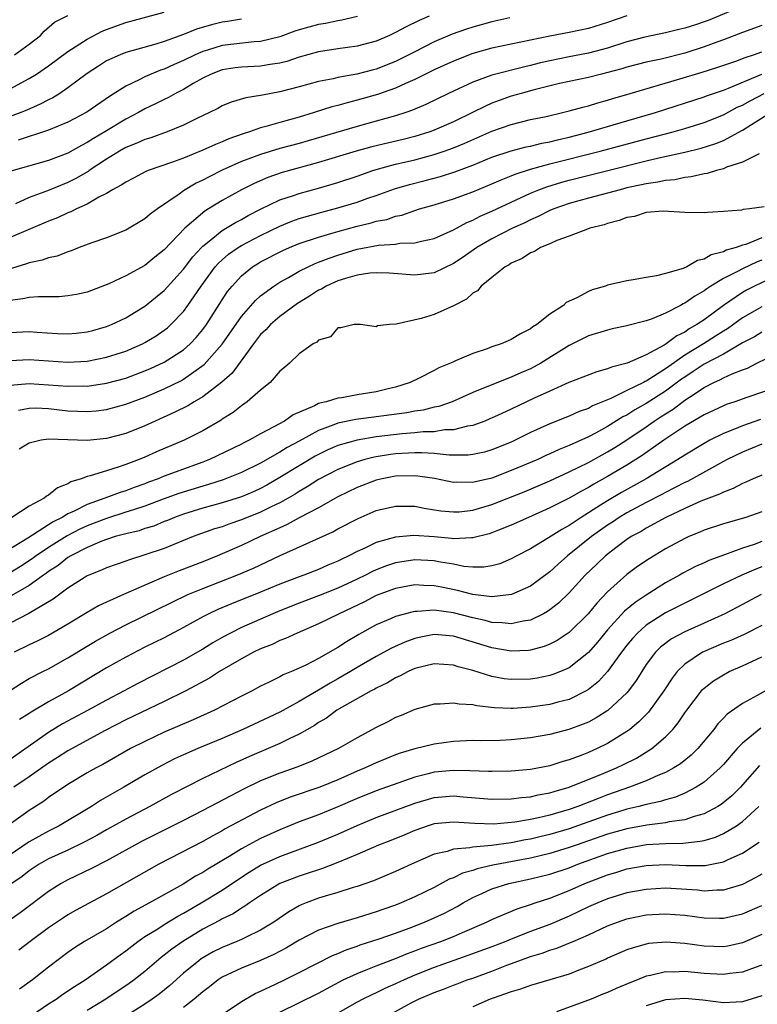
# Model space of a CAD drawing. Units: inches. Extents: x 2556000 to 2559000, y 1557000 to 1560000.
# Drawn here: x 2556700 to 2556777, y 1558028 to 1558131 of the extents above; entities that cross this region are included whole.
import ezdxf

# ---------------------------------------------------------------- set-up
doc = ezdxf.new("R2010")
doc.units = ezdxf.units.IN
doc.header["$MEASUREMENT"] = 0
doc.layers.add('LD25561557_2ft', color=9, linetype='Continuous')

msp = doc.modelspace()

# ---------------------------------------------------------------- linework, layer by layer
at = {"layer": 'LD25561557_2ft'}
for points, elevation in [([(2556775, 1558132.05), (2556771.43, 1558130.57), (2556771, 1558130.41), (2556770.11, 1558130.11), (2556769, 1558129.76), (2556768.37, 1558129.63), (2556767, 1558129.29), (2556764.84, 1558128.84), (2556763, 1558128.34), (2556761, 1558127.7), (2556759, 1558127.17), (2556757, 1558126.8), (2556755, 1558126.39), (2556753.88, 1558126.12), (2556753, 1558125.89), (2556752.27, 1558125.73), (2556749, 1558124.88), (2556747, 1558124.15), (2556744.49, 1558123), (2556742.15, 1558121.85), (2556740.75, 1558121.25), (2556740.05, 1558121), (2556739, 1558120.65), (2556737, 1558120.1), (2556735, 1558119.57), (2556729.93, 1558118.07), (2556729, 1558117.81), (2556727, 1558117.27), (2556725, 1558116.67), (2556723, 1558115.92), (2556721, 1558115.03), (2556719.65, 1558114.35), (2556719, 1558113.99), (2556718.32, 1558113.68), (2556717, 1558112.88), (2556716.55, 1558112.55), (2556714.29, 1558111), (2556713.54, 1558110.46), (2556713, 1558109.98), (2556711, 1558108.8), (2556709, 1558108), (2556707.48, 1558107.48), (2556706.18, 1558107), (2556705.33, 1558106.67), (2556705, 1558106.56), (2556703.88, 1558106.12), (2556703, 1558105.94), (2556702.32, 1558105.68), (2556701, 1558105.41), (2556700.7, 1558105.3), (2556698.7, 1558104.7)], 6772), ([(2556699, 1558123.48), (2556701, 1558124.53), (2556701.75, 1558125), (2556703, 1558125.87), (2556705, 1558127.33), (2556707, 1558128.62), (2556708.55, 1558129.45), (2556709, 1558129.64), (2556711, 1558130.35), (2556715, 1558131.42)], 6760), ([(2556763, 1558131.04), (2556761, 1558130.34), (2556759, 1558129.72), (2556757, 1558129.3), (2556755, 1558128.94), (2556749, 1558127.68), (2556747, 1558127.13), (2556745, 1558126.35), (2556743, 1558125.43), (2556741, 1558124.43), (2556740.02, 1558124.02), (2556739, 1558123.55), (2556737.12, 1558122.88), (2556735, 1558122.28), (2556733.97, 1558122.03), (2556733, 1558121.75), (2556732.4, 1558121.6), (2556730.55, 1558121), (2556729, 1558120.52), (2556727, 1558119.98), (2556725.55, 1558119.55), (2556725, 1558119.41), (2556723.83, 1558119), (2556723.19, 1558118.81), (2556721.71, 1558118.29), (2556721, 1558117.97), (2556720.3, 1558117.7), (2556719, 1558117.09), (2556717, 1558116.28), (2556715.85, 1558115.85), (2556713.34, 1558115), (2556713.1, 1558114.9), (2556711.8, 1558114.2), (2556711, 1558113.8), (2556710.54, 1558113.46), (2556709.64, 1558113), (2556709, 1558112.62), (2556708.22, 1558112.22), (2556707, 1558111.49), (2556705.91, 1558111), (2556705.31, 1558110.69), (2556705, 1558110.59), (2556703.92, 1558110.08), (2556703, 1558109.74), (2556699, 1558108.03)], 6770), ([(2556723, 1558130.71), (2556721.56, 1558130.44), (2556721, 1558130.37), (2556719.89, 1558130.11), (2556718.34, 1558129.66), (2556717, 1558129.11), (2556715, 1558128.39), (2556714.11, 1558128.11), (2556711, 1558127.23), (2556710.41, 1558127), (2556709, 1558126.36), (2556708.17, 1558125.83), (2556707, 1558125.07), (2556705, 1558123.57), (2556704.16, 1558123), (2556703.45, 1558122.55), (2556703, 1558122.34), (2556702.14, 1558121.86), (2556700.74, 1558121.26), (2556700.11, 1558121), (2556699, 1558120.59)], 6762), ([(2556742.47, 1558131), (2556741.43, 1558130.57), (2556740.09, 1558129.91), (2556739, 1558129.3), (2556738.35, 1558129), (2556737, 1558128.41), (2556735, 1558127.89), (2556733, 1558127.61), (2556731, 1558127.3), (2556729, 1558126.74), (2556727.7, 1558126.3), (2556727, 1558126.13), (2556725.99, 1558125.99), (2556725, 1558125.81), (2556723, 1558125.72), (2556722.36, 1558125.64), (2556721, 1558125.44), (2556719.86, 1558125), (2556719, 1558124.57), (2556718.01, 1558124.01), (2556717, 1558123.41), (2556716.18, 1558123), (2556715.43, 1558122.57), (2556715, 1558122.37), (2556714.09, 1558121.91), (2556713, 1558121.39), (2556712.33, 1558121), (2556711, 1558120.32), (2556708.83, 1558119), (2556707.67, 1558118.33), (2556707, 1558117.89), (2556706.4, 1558117.6), (2556705, 1558116.8), (2556703, 1558116.03), (2556699.07, 1558114.93)], 6766), ([(2556699.47, 1558127), (2556701, 1558128.1), (2556702.16, 1558129), (2556702.55, 1558129.45), (2556703.61, 1558130.39), (2556705, 1558131.09)], 6758), ([(2556750.84, 1558130.84), (2556749, 1558130.43), (2556747, 1558129.88), (2556746.34, 1558129.66), (2556744.86, 1558129.14), (2556743, 1558128.34), (2556741, 1558127.32), (2556739.47, 1558126.53), (2556739, 1558126.3), (2556737, 1558125.52), (2556736.58, 1558125.42), (2556734.99, 1558124.99), (2556733, 1558124.63), (2556732.51, 1558124.51), (2556731, 1558124.22), (2556729, 1558123.67), (2556727, 1558123.15), (2556725.18, 1558122.82), (2556725, 1558122.77), (2556723.46, 1558122.54), (2556721.93, 1558122.07), (2556721, 1558121.69), (2556720.57, 1558121.43), (2556719.69, 1558121), (2556718.38, 1558120.38), (2556717, 1558119.69), (2556715.3, 1558119), (2556713.61, 1558118.39), (2556713, 1558118.22), (2556712.17, 1558117.83), (2556711, 1558117.37), (2556710.35, 1558117), (2556709, 1558116.17), (2556707.22, 1558115), (2556707.1, 1558114.9), (2556705.84, 1558114.16), (2556705, 1558113.74), (2556702.89, 1558112.89), (2556701, 1558112.19), (2556699.55, 1558111.55)], 6768), ([(2556735.03, 1558130.97), (2556733.41, 1558130.59), (2556733, 1558130.53), (2556731.74, 1558130.26), (2556731, 1558130.14), (2556729, 1558129.58), (2556728.56, 1558129.44), (2556727, 1558128.86), (2556725, 1558128.37), (2556724.34, 1558128.34), (2556721, 1558127.96), (2556719.48, 1558127.48), (2556719, 1558127.35), (2556718.19, 1558127), (2556717, 1558126.4), (2556716.01, 1558125.99), (2556715, 1558125.51), (2556714.61, 1558125.39), (2556713, 1558124.71), (2556712.4, 1558124.4), (2556711, 1558123.75), (2556709.32, 1558122.68), (2556706.96, 1558121.04), (2556705, 1558120.02), (2556703, 1558119.19), (2556699.85, 1558118.15)], 6764), ([(2556777, 1558130.03), (2556775, 1558129.31), (2556773, 1558128.55), (2556772.31, 1558128.31), (2556771, 1558127.82), (2556769, 1558127.17), (2556766.54, 1558126.54), (2556765, 1558126.22), (2556763, 1558125.71), (2556762.46, 1558125.54), (2556760.88, 1558125.12), (2556760.35, 1558125), (2556759, 1558124.66), (2556756.01, 1558124.02), (2556753.36, 1558123.36), (2556752.03, 1558123), (2556751, 1558122.71), (2556749.74, 1558122.26), (2556749, 1558121.98), (2556748.32, 1558121.68), (2556746.99, 1558121), (2556745, 1558120.06), (2556743, 1558119.17), (2556742.55, 1558119), (2556741, 1558118.51), (2556739.8, 1558118.2), (2556736.55, 1558117.45), (2556734.92, 1558117), (2556731, 1558115.82), (2556727.23, 1558114.77), (2556725.74, 1558114.26), (2556724.34, 1558113.66), (2556723, 1558112.99), (2556721, 1558111.87), (2556719.59, 1558111), (2556719.22, 1558110.78), (2556717.12, 1558109), (2556715, 1558106.76), (2556714.01, 1558105.99), (2556713, 1558105.12), (2556711, 1558104.05), (2556709.24, 1558103.24), (2556707, 1558102.37), (2556705.88, 1558102.12), (2556705, 1558101.98), (2556704.1, 1558101.9), (2556701.9, 1558101.9), (2556701, 1558101.81), (2556700.34, 1558101.66), (2556699, 1558101.49)], 6774), ([(2556699, 1558098.18), (2556701, 1558098.27), (2556701.79, 1558098.21), (2556703.91, 1558098.09), (2556705, 1558098.06), (2556705.87, 1558098.13), (2556707, 1558098.25), (2556707.6, 1558098.4), (2556709, 1558098.79), (2556709.51, 1558099), (2556711, 1558099.72), (2556713, 1558100.92), (2556715, 1558102.53), (2556717, 1558104.74), (2556717.97, 1558106.03), (2556718.87, 1558107), (2556719, 1558107.14), (2556719.66, 1558107.66), (2556721, 1558108.77), (2556722.39, 1558109.61), (2556723, 1558109.92), (2556723.69, 1558110.31), (2556725, 1558110.97), (2556727, 1558111.94), (2556728.39, 1558112.39), (2556729, 1558112.61), (2556731, 1558113.16), (2556733, 1558113.76), (2556735, 1558114.42), (2556736.65, 1558115), (2556737, 1558115.11), (2556739, 1558115.65), (2556741, 1558116.1), (2556743, 1558116.64), (2556744.03, 1558117), (2556745, 1558117.36), (2556746.17, 1558117.83), (2556749, 1558119.06), (2556751, 1558119.78), (2556753, 1558120.27), (2556754.61, 1558120.61), (2556756.33, 1558121), (2556757, 1558121.17), (2556758.42, 1558121.58), (2556759, 1558121.71), (2556759.97, 1558122.03), (2556761, 1558122.3), (2556761.53, 1558122.47), (2556763.32, 1558123), (2556768.49, 1558124.49), (2556770.8, 1558125.2), (2556772.32, 1558125.68), (2556774.39, 1558126.39), (2556775, 1558126.61), (2556775.27, 1558126.73), (2556776.13, 1558127), (2556777, 1558127.31)], 6776), ([(2556699, 1558095.29), (2556701, 1558095.39), (2556703, 1558095.24), (2556705, 1558095.11), (2556707, 1558095.22), (2556709, 1558095.61), (2556711, 1558096.26), (2556712.74, 1558097), (2556713, 1558097.13), (2556714.16, 1558097.84), (2556715, 1558098.41), (2556715.33, 1558098.67), (2556715.69, 1558099), (2556717, 1558100.37), (2556717.46, 1558101), (2556718.83, 1558103), (2556720.29, 1558105), (2556720.62, 1558105.38), (2556721, 1558105.74), (2556721.68, 1558106.32), (2556722.65, 1558107), (2556723, 1558107.22), (2556725, 1558108.25), (2556727, 1558109.23), (2556728.25, 1558109.75), (2556729, 1558110.01), (2556731.33, 1558110.67), (2556733, 1558111.12), (2556735, 1558111.72), (2556736.11, 1558112.11), (2556737, 1558112.4), (2556738.9, 1558113.1), (2556740.45, 1558113.55), (2556742.06, 1558113.94), (2556743.64, 1558114.36), (2556745.14, 1558114.86), (2556747, 1558115.55), (2556749, 1558116.36), (2556751, 1558117.04), (2556752.56, 1558117.44), (2556753, 1558117.53), (2556754.18, 1558117.82), (2556755, 1558117.97), (2556755.81, 1558118.19), (2556757, 1558118.46), (2556758.96, 1558118.96), (2556763, 1558120.15), (2556765.95, 1558121), (2556771, 1558122.63), (2556771.26, 1558122.74), (2556773, 1558123.33), (2556773.52, 1558123.52), (2556777, 1558124.98)], 6778), ([(2556699, 1558092.71), (2556701, 1558092.9), (2556703, 1558092.76), (2556705, 1558092.6), (2556706.64, 1558092.64), (2556707, 1558092.63), (2556709, 1558092.92), (2556711, 1558093.46), (2556713, 1558094.21), (2556713.56, 1558094.44), (2556715, 1558095.11), (2556717, 1558096.4), (2556717.68, 1558097), (2556718.32, 1558097.68), (2556719, 1558098.49), (2556719.38, 1558099), (2556721, 1558101.56), (2556721.57, 1558102.43), (2556722.03, 1558103), (2556723, 1558104.08), (2556724.15, 1558105), (2556724.68, 1558105.32), (2556725, 1558105.51), (2556727.31, 1558106.69), (2556728, 1558107), (2556729, 1558107.41), (2556731, 1558108.08), (2556732.52, 1558108.52), (2556733, 1558108.67), (2556735, 1558109.21), (2556736.45, 1558109.55), (2556737, 1558109.72), (2556738.08, 1558109.92), (2556739, 1558110.24), (2556739.64, 1558110.36), (2556741, 1558110.84), (2556741.49, 1558111), (2556743, 1558111.42), (2556745, 1558112.04), (2556747, 1558112.77), (2556749, 1558113.6), (2556749.96, 1558114.04), (2556751, 1558114.44), (2556751.39, 1558114.61), (2556753, 1558115.13), (2556755, 1558115.67), (2556760.21, 1558117), (2556765, 1558118.28), (2556767.8, 1558119), (2556769, 1558119.34), (2556771, 1558119.96), (2556773, 1558120.78), (2556774.45, 1558121.55), (2556775, 1558121.78), (2556775.77, 1558122.23), (2556777.24, 1558123)], 6780), ([(2556699.86, 1558090.14), (2556701, 1558090.34), (2556701.65, 1558090.35), (2556703, 1558090.28), (2556705, 1558090.06), (2556705.99, 1558090.01), (2556707, 1558089.99), (2556707.93, 1558090.07), (2556709, 1558090.21), (2556711, 1558090.74), (2556711.67, 1558091), (2556713, 1558091.48), (2556715, 1558092.33), (2556716.79, 1558093.21), (2556717, 1558093.34), (2556719.14, 1558094.86), (2556721, 1558096.97), (2556723, 1558099.83), (2556724.48, 1558101.52), (2556725, 1558101.98), (2556726.37, 1558103), (2556727, 1558103.4), (2556727.89, 1558103.89), (2556729, 1558104.54), (2556729.92, 1558105), (2556730.66, 1558105.34), (2556731, 1558105.47), (2556732.09, 1558105.91), (2556733, 1558106.22), (2556735, 1558106.82), (2556737.24, 1558107.24), (2556739, 1558107.36), (2556739.44, 1558107.44), (2556741, 1558107.49), (2556741.67, 1558107.67), (2556743, 1558107.94), (2556745, 1558108.84), (2556746.4, 1558109.6), (2556747, 1558109.84), (2556747.76, 1558110.24), (2556749, 1558110.77), (2556753, 1558112.64), (2556753.87, 1558113), (2556754.69, 1558113.31), (2556756.23, 1558113.77), (2556757, 1558113.98), (2556761.02, 1558114.98), (2556765, 1558115.99), (2556766.3, 1558116.3), (2556769, 1558116.88), (2556770.7, 1558117.3), (2556772.22, 1558117.78), (2556773, 1558118.11), (2556775, 1558119.18), (2556775.53, 1558119.53), (2556777.89, 1558121)], 6782), ([(2556776.73, 1558116.73), (2556775, 1558115.85), (2556773.33, 1558115.33), (2556773, 1558115.18), (2556772.29, 1558115), (2556771.31, 1558114.69), (2556771, 1558114.65), (2556769.68, 1558114.32), (2556769, 1558114.25), (2556767.96, 1558114.04), (2556767, 1558113.95), (2556766.22, 1558113.78), (2556765, 1558113.62), (2556764.51, 1558113.49), (2556763, 1558113.18), (2556762.28, 1558113), (2556761, 1558112.64), (2556759, 1558112.11), (2556757, 1558111.56), (2556755.41, 1558111), (2556755, 1558110.83), (2556753.79, 1558110.21), (2556753, 1558109.87), (2556752.42, 1558109.58), (2556751.14, 1558109), (2556749, 1558107.92), (2556747.42, 1558107), (2556747.18, 1558106.82), (2556746, 1558106), (2556745, 1558105.33), (2556743, 1558104.38), (2556741, 1558104.12), (2556738.33, 1558104.33), (2556737, 1558104.38), (2556736.34, 1558104.35), (2556735, 1558104.13), (2556733.8, 1558103.8), (2556733, 1558103.53), (2556731.81, 1558103), (2556731.31, 1558102.69), (2556731, 1558102.56), (2556730.06, 1558101.94), (2556728.82, 1558101.18), (2556727, 1558099.84), (2556726.01, 1558099), (2556725.53, 1558098.47), (2556725, 1558097.97), (2556724.24, 1558097), (2556722.03, 1558093.97), (2556720.97, 1558093.03), (2556719, 1558091.51), (2556718.11, 1558091), (2556717.43, 1558090.57), (2556716.1, 1558089.9), (2556714.05, 1558089), (2556713, 1558088.51), (2556711, 1558087.7), (2556709, 1558087.17), (2556707, 1558086.96), (2556703, 1558087.1), (2556702.24, 1558087), (2556701, 1558086.71), (2556699.93, 1558086.07)], 6784), ([(2556777.24, 1558111.24), (2556775.71, 1558111), (2556775.07, 1558110.93), (2556774.88, 1558110.88), (2556773, 1558110.74), (2556771.35, 1558110.65), (2556771, 1558110.61), (2556769, 1558110.64), (2556766.76, 1558110.76), (2556765, 1558110.62), (2556763.77, 1558110.23), (2556763, 1558110.11), (2556762.21, 1558109.79), (2556761, 1558109.5), (2556760.64, 1558109.36), (2556759.15, 1558109), (2556758.92, 1558108.92), (2556757, 1558108.18), (2556755.73, 1558107.73), (2556755, 1558107.4), (2556754.03, 1558107), (2556753.41, 1558106.59), (2556753, 1558106.44), (2556752.14, 1558105.86), (2556751, 1558105.38), (2556750.78, 1558105.22), (2556750.35, 1558105), (2556749, 1558103.88), (2556747.88, 1558103), (2556747.48, 1558102.52), (2556747, 1558102.25), (2556746.37, 1558101.63), (2556745, 1558100.95), (2556743, 1558100.04), (2556741.66, 1558099.65), (2556739.06, 1558099.06), (2556738.37, 1558099), (2556737.13, 1558098.87), (2556737, 1558098.78), (2556735.35, 1558099), (2556735, 1558099.03), (2556734.71, 1558099), (2556733.33, 1558098.67), (2556733, 1558098.66), (2556732.25, 1558097.75), (2556731, 1558097.39), (2556730.83, 1558097.17), (2556730.45, 1558097), (2556729, 1558095.97), (2556727.99, 1558095), (2556727.46, 1558094.54), (2556727, 1558094.18), (2556725.98, 1558093), (2556725, 1558092.21), (2556723.61, 1558091), (2556723.25, 1558090.75), (2556723, 1558090.59), (2556722.13, 1558089.87), (2556721, 1558089.19), (2556720.9, 1558089.1), (2556719, 1558087.99), (2556717.05, 1558087), (2556714.21, 1558085.79), (2556713, 1558085.25), (2556712.38, 1558085), (2556711, 1558084.48), (2556710.2, 1558084.2), (2556709, 1558083.84), (2556707.3, 1558083.3), (2556707, 1558083.23), (2556706.38, 1558083), (2556705.32, 1558082.68), (2556705, 1558082.47), (2556703.93, 1558082.07), (2556703, 1558081.3), (2556702.79, 1558081.21), (2556702.55, 1558081), (2556701, 1558080.17), (2556699.19, 1558079)], 6786), ([(2556777, 1558108), (2556775.32, 1558107.32), (2556775, 1558107.23), (2556774.34, 1558107), (2556773.29, 1558106.71), (2556773, 1558106.55), (2556771.75, 1558106.25), (2556771, 1558105.78), (2556770.33, 1558105.67), (2556769.23, 1558105), (2556768.82, 1558104.82), (2556767, 1558104.3), (2556766.05, 1558104.05), (2556765, 1558103.9), (2556763.64, 1558103.64), (2556763, 1558103.56), (2556761, 1558103.09), (2556760.77, 1558103), (2556759.4, 1558102.6), (2556759, 1558102.45), (2556757.79, 1558101.79), (2556756.71, 1558101.29), (2556756.41, 1558101), (2556755, 1558100.07), (2556753.64, 1558099), (2556753.24, 1558098.76), (2556753, 1558098.56), (2556751.94, 1558098.06), (2556751, 1558097.45), (2556750.67, 1558097.33), (2556749.95, 1558097), (2556749, 1558096.68), (2556748.49, 1558096.49), (2556747, 1558095.99), (2556745.23, 1558095.23), (2556745, 1558095.15), (2556744.69, 1558095), (2556743.49, 1558094.52), (2556743, 1558094.24), (2556741.46, 1558093.46), (2556740.51, 1558093), (2556739, 1558092.51), (2556738.38, 1558092.38), (2556737, 1558092.04), (2556735, 1558091.72), (2556733.42, 1558091.42), (2556733, 1558091.37), (2556731.8, 1558091), (2556731.14, 1558090.86), (2556731, 1558090.8), (2556730.57, 1558090.57), (2556728.36, 1558089.64), (2556727.49, 1558089), (2556726.38, 1558088.38), (2556725, 1558087.67), (2556723.81, 1558087), (2556723.26, 1558086.74), (2556723, 1558086.6), (2556719.7, 1558085), (2556719, 1558084.73), (2556717, 1558084.01), (2556715, 1558083.27), (2556714.36, 1558083), (2556713.36, 1558082.64), (2556713, 1558082.49), (2556711.89, 1558082.11), (2556711, 1558081.76), (2556710.41, 1558081.59), (2556708.84, 1558081), (2556707, 1558080.35), (2556705.64, 1558079.64), (2556705, 1558079.35), (2556704.42, 1558079), (2556703.47, 1558078.53), (2556700.84, 1558076.84), (2556697.81, 1558075)], 6788), ([(2556777, 1558105.68), (2556776.5, 1558105.5), (2556775, 1558104.8), (2556774.55, 1558104.55), (2556773, 1558103.78), (2556771.71, 1558103), (2556771.28, 1558102.72), (2556771, 1558102.5), (2556770.03, 1558101.97), (2556769, 1558101.22), (2556768.84, 1558101.16), (2556768.57, 1558101), (2556767, 1558100.19), (2556765.6, 1558099.6), (2556765, 1558099.4), (2556763.09, 1558098.91), (2556763, 1558098.87), (2556761.45, 1558098.55), (2556761, 1558098.44), (2556759, 1558097.83), (2556757, 1558096.85), (2556754.06, 1558095), (2556753.39, 1558094.61), (2556753, 1558094.42), (2556752, 1558094), (2556751, 1558093.54), (2556749, 1558092.77), (2556747, 1558091.96), (2556744.86, 1558091), (2556743.48, 1558090.52), (2556743, 1558090.42), (2556741.87, 1558090.13), (2556741, 1558090.01), (2556740.16, 1558089.84), (2556734.86, 1558089.14), (2556733, 1558088.76), (2556732.59, 1558088.59), (2556731, 1558088.03), (2556729, 1558086.91), (2556727.76, 1558086.24), (2556727, 1558085.76), (2556725, 1558084.64), (2556723, 1558083.67), (2556721.1, 1558082.9), (2556719.59, 1558082.41), (2556719, 1558082.25), (2556716.51, 1558081.49), (2556714.89, 1558080.89), (2556713, 1558080.16), (2556711.79, 1558079.79), (2556711, 1558079.53), (2556709, 1558078.9), (2556707, 1558078.11), (2556706.24, 1558077.76), (2556704.92, 1558077.08), (2556703, 1558075.88), (2556701.7, 1558075), (2556701.31, 1558074.69), (2556700.1, 1558073.9), (2556699, 1558073.24)], 6790), ([(2556777.7, 1558103.7), (2556776.25, 1558103), (2556775.42, 1558102.58), (2556775, 1558102.34), (2556773.02, 1558101), (2556771, 1558099.51), (2556770.25, 1558099), (2556769.45, 1558098.55), (2556769, 1558098.23), (2556768.17, 1558097.83), (2556767.08, 1558097), (2556766.87, 1558096.87), (2556765, 1558095.87), (2556763.01, 1558095.01), (2556761.41, 1558094.59), (2556761, 1558094.41), (2556759.89, 1558094.11), (2556756.98, 1558092.98), (2556755, 1558092.11), (2556753.38, 1558091.38), (2556752.57, 1558091), (2556751, 1558090.23), (2556749.56, 1558089.56), (2556748.79, 1558089.21), (2556748.26, 1558089), (2556747, 1558088.54), (2556746.46, 1558088.46), (2556745, 1558088.08), (2556744.07, 1558088.07), (2556743, 1558087.89), (2556741.87, 1558087.87), (2556741, 1558087.77), (2556739.67, 1558087.67), (2556737, 1558087.35), (2556735, 1558087.02), (2556733, 1558086.46), (2556731.98, 1558086.02), (2556731, 1558085.54), (2556730.65, 1558085.35), (2556727, 1558083.12), (2556725.65, 1558082.35), (2556725, 1558082), (2556724.31, 1558081.69), (2556723, 1558081.13), (2556721, 1558080.5), (2556719, 1558079.95), (2556717, 1558079.34), (2556716.06, 1558079), (2556715.32, 1558078.68), (2556715, 1558078.56), (2556713.9, 1558078.1), (2556713, 1558077.83), (2556712.38, 1558077.62), (2556711, 1558077.3), (2556709.92, 1558077), (2556709, 1558076.7), (2556708.52, 1558076.52), (2556707, 1558075.86), (2556705.29, 1558075), (2556705, 1558074.82), (2556703.99, 1558074.01), (2556703, 1558073.37), (2556702.79, 1558073.21), (2556702.48, 1558073), (2556701, 1558071.93), (2556699.13, 1558070.87)], 6792), ([(2556777, 1558100.83), (2556775, 1558099.69), (2556773.42, 1558098.58), (2556773, 1558098.33), (2556772.2, 1558097.8), (2556770.93, 1558097), (2556769, 1558095.82), (2556767.33, 1558094.67), (2556767, 1558094.41), (2556765, 1558093.15), (2556764.89, 1558093.11), (2556764.71, 1558093), (2556763, 1558092.15), (2556761.34, 1558091.34), (2556759.44, 1558090.56), (2556759, 1558090.31), (2556758.03, 1558089.97), (2556757, 1558089.5), (2556755, 1558088.72), (2556753, 1558087.8), (2556751.39, 1558087), (2556751, 1558086.82), (2556749, 1558086.01), (2556748.22, 1558085.78), (2556747, 1558085.51), (2556746.54, 1558085.46), (2556744.55, 1558085.45), (2556743, 1558085.62), (2556741.71, 1558085.71), (2556741, 1558085.7), (2556740.35, 1558085.65), (2556739, 1558085.58), (2556738.48, 1558085.52), (2556736.76, 1558085.24), (2556735.8, 1558085), (2556735, 1558084.77), (2556733, 1558083.98), (2556731, 1558082.92), (2556729.84, 1558082.16), (2556729, 1558081.69), (2556728.58, 1558081.42), (2556727.85, 1558081), (2556727, 1558080.52), (2556726.08, 1558080.08), (2556725, 1558079.53), (2556723, 1558078.73), (2556721.7, 1558078.3), (2556721, 1558078.03), (2556720.2, 1558077.8), (2556718.01, 1558077), (2556715, 1558075.78), (2556713, 1558075.1), (2556711.39, 1558074.61), (2556711, 1558074.46), (2556709, 1558073.75), (2556708.49, 1558073.51), (2556707.17, 1558073), (2556707, 1558072.92), (2556706.8, 1558072.8), (2556705, 1558071.65), (2556703.49, 1558070.51), (2556700.96, 1558069.04), (2556699, 1558068.02)], 6794), ([(2556777, 1558098.21), (2556776.25, 1558097.75), (2556775, 1558097.1), (2556773, 1558095.95), (2556771, 1558094.89), (2556769.88, 1558094.12), (2556769, 1558093.56), (2556768.67, 1558093.33), (2556767, 1558092.1), (2556765, 1558090.81), (2556763.83, 1558090.17), (2556763, 1558089.62), (2556762.58, 1558089.42), (2556761, 1558088.42), (2556759.73, 1558087.73), (2556759, 1558087.35), (2556757, 1558086.45), (2556755.96, 1558086.04), (2556755, 1558085.58), (2556754.59, 1558085.41), (2556753.74, 1558085), (2556751, 1558083.85), (2556749, 1558083.08), (2556747.3, 1558082.7), (2556747, 1558082.62), (2556745.35, 1558082.65), (2556745, 1558082.63), (2556743.03, 1558083.03), (2556741.29, 1558083.29), (2556741, 1558083.31), (2556739, 1558083.26), (2556737.62, 1558083), (2556737, 1558082.85), (2556735, 1558082.09), (2556733, 1558081.12), (2556731, 1558080), (2556729, 1558078.95), (2556727.75, 1558078.25), (2556727, 1558077.93), (2556724.95, 1558077), (2556723, 1558076.09), (2556720.52, 1558075), (2556719, 1558074.39), (2556716.55, 1558073.45), (2556715, 1558072.82), (2556710.76, 1558071), (2556709, 1558070.21), (2556708.17, 1558069.83), (2556707, 1558069.14), (2556705, 1558067.93), (2556703, 1558066.75), (2556701.83, 1558066.17), (2556701, 1558065.78), (2556699.43, 1558065)], 6796), ([(2556699, 1558061.04), (2556700.19, 1558061.81), (2556701, 1558062.27), (2556702.41, 1558063), (2556703, 1558063.29), (2556705, 1558064.41), (2556707, 1558065.65), (2556707.85, 1558066.15), (2556709.35, 1558067), (2556711, 1558067.86), (2556717.45, 1558071), (2556719, 1558071.63), (2556722.54, 1558073), (2556724.26, 1558073.74), (2556727.03, 1558075.03), (2556732.49, 1558077.51), (2556733, 1558077.8), (2556735.1, 1558078.9), (2556737, 1558079.71), (2556739, 1558080.17), (2556740.15, 1558080.15), (2556741, 1558080.15), (2556741.96, 1558079.96), (2556743.69, 1558079.69), (2556745, 1558079.56), (2556745.59, 1558079.59), (2556747, 1558079.74), (2556749, 1558080.32), (2556752.34, 1558081.66), (2556755, 1558082.79), (2556757, 1558083.71), (2556759, 1558084.71), (2556761, 1558085.79), (2556761.76, 1558086.24), (2556763, 1558087.05), (2556765, 1558088.41), (2556765.84, 1558089), (2556766.55, 1558089.45), (2556767, 1558089.75), (2556767.78, 1558090.22), (2556769, 1558091.15), (2556769.48, 1558091.48), (2556771, 1558092.47), (2556772.03, 1558093), (2556772.7, 1558093.3), (2556773, 1558093.47), (2556773.9, 1558093.9), (2556775, 1558094.32), (2556775.51, 1558094.49), (2556776.49, 1558095), (2556777.47, 1558095.47)], 6798), ([(2556779, 1558092.64), (2556775.45, 1558091.45), (2556774.18, 1558091), (2556773.29, 1558090.71), (2556773, 1558090.59), (2556771, 1558089.65), (2556769, 1558088.45), (2556766.82, 1558087), (2556764.59, 1558085.41), (2556763, 1558084.4), (2556761, 1558083.23), (2556759.56, 1558082.44), (2556759, 1558082.1), (2556758.28, 1558081.72), (2556757, 1558080.98), (2556755, 1558079.98), (2556752.77, 1558079), (2556751, 1558078.2), (2556749.67, 1558077.67), (2556749, 1558077.38), (2556748.71, 1558077.29), (2556747, 1558076.86), (2556746.87, 1558076.87), (2556745, 1558076.78), (2556744.81, 1558076.81), (2556743, 1558076.97), (2556740.88, 1558077.12), (2556739, 1558076.96), (2556737, 1558076.4), (2556735.82, 1558075.82), (2556735, 1558075.46), (2556734.14, 1558075), (2556733.36, 1558074.64), (2556733, 1558074.45), (2556731.97, 1558074.03), (2556731, 1558073.6), (2556729.47, 1558073), (2556729, 1558072.84), (2556727, 1558072.07), (2556725, 1558071.24), (2556721.96, 1558070.04), (2556720.56, 1558069.44), (2556719.62, 1558069), (2556719, 1558068.68), (2556717, 1558067.56), (2556715, 1558066.51), (2556713, 1558065.53), (2556711, 1558064.5), (2556709, 1558063.37), (2556705.06, 1558061), (2556703, 1558059.87), (2556701.2, 1558058.8), (2556701, 1558058.65), (2556699.99, 1558058.01)], 6800), ([(2556776.85, 1558089.15), (2556775, 1558088.51), (2556774.15, 1558088.15), (2556773, 1558087.7), (2556771.59, 1558087), (2556771, 1558086.68), (2556769, 1558085.47), (2556768.29, 1558085), (2556765.01, 1558083), (2556762.43, 1558081.57), (2556761, 1558080.73), (2556760.25, 1558080.25), (2556758.24, 1558079), (2556757, 1558078.16), (2556756.25, 1558077.75), (2556754.86, 1558076.86), (2556753, 1558075.75), (2556751.56, 1558075), (2556751, 1558074.69), (2556749.81, 1558074.19), (2556749, 1558073.97), (2556748.17, 1558073.83), (2556747, 1558073.83), (2556746.09, 1558073.91), (2556745, 1558074.13), (2556743.65, 1558074.35), (2556743, 1558074.49), (2556741, 1558074.59), (2556739, 1558074.28), (2556738.04, 1558073.96), (2556737, 1558073.57), (2556736.61, 1558073.39), (2556735.86, 1558073), (2556735, 1558072.58), (2556733, 1558071.64), (2556731, 1558070.86), (2556729, 1558070.11), (2556727, 1558069.31), (2556726.26, 1558069), (2556723, 1558067.57), (2556721.86, 1558067), (2556721, 1558066.53), (2556720.03, 1558065.97), (2556719, 1558065.33), (2556717, 1558064.17), (2556712.24, 1558061.76), (2556710.83, 1558061), (2556709, 1558060.04), (2556707.05, 1558058.95), (2556704.44, 1558057.56), (2556703, 1558056.68), (2556699, 1558053.89)], 6802), ([(2556777, 1558086.58), (2556775, 1558085.78), (2556773.39, 1558085), (2556773, 1558084.79), (2556769.27, 1558082.73), (2556769, 1558082.62), (2556767.95, 1558082.05), (2556767, 1558081.59), (2556766.62, 1558081.38), (2556765, 1558080.54), (2556763, 1558079.47), (2556762.21, 1558079), (2556761.49, 1558078.51), (2556761, 1558078.2), (2556759.34, 1558077), (2556756.85, 1558075), (2556755.86, 1558074.14), (2556755, 1558073.36), (2556753, 1558071.87), (2556751.02, 1558070.98), (2556749, 1558070.75), (2556747.01, 1558070.99), (2556745.41, 1558071.41), (2556743.75, 1558071.75), (2556743, 1558071.91), (2556741.94, 1558071.94), (2556741, 1558071.99), (2556739, 1558071.63), (2556737, 1558070.89), (2556735.76, 1558070.24), (2556733.14, 1558069), (2556731, 1558067.95), (2556728.79, 1558067), (2556727.57, 1558066.43), (2556727, 1558066.21), (2556726.18, 1558065.82), (2556725, 1558065.36), (2556724.24, 1558065), (2556723, 1558064.33), (2556720.74, 1558063), (2556719.7, 1558062.3), (2556717.25, 1558061), (2556715, 1558059.9), (2556711, 1558057.98), (2556708.88, 1558056.88), (2556705, 1558054.79), (2556703.93, 1558054.07), (2556703, 1558053.5), (2556701, 1558052.09), (2556699.39, 1558051)], 6804), ([(2556777, 1558083.39), (2556776.08, 1558083), (2556775.35, 1558082.65), (2556775, 1558082.52), (2556774.01, 1558081.99), (2556773, 1558081.63), (2556772.59, 1558081.41), (2556771.5, 1558081), (2556770.67, 1558080.67), (2556769, 1558079.92), (2556767.03, 1558079), (2556765, 1558077.88), (2556764.46, 1558077.55), (2556763.43, 1558077), (2556763, 1558076.71), (2556761.85, 1558075.85), (2556760.76, 1558075), (2556759.87, 1558074.13), (2556758.66, 1558073), (2556757, 1558071.16), (2556755.9, 1558070.1), (2556755, 1558069.39), (2556754.77, 1558069.23), (2556754.35, 1558069), (2556753, 1558068.34), (2556752.23, 1558068.23), (2556751, 1558067.94), (2556750.07, 1558068.07), (2556749, 1558068.08), (2556748.29, 1558068.29), (2556747, 1558068.56), (2556745, 1558069.08), (2556743, 1558069.36), (2556741.22, 1558069.22), (2556741, 1558069.23), (2556740.81, 1558069.19), (2556739, 1558068.72), (2556738.47, 1558068.47), (2556737, 1558067.85), (2556735.17, 1558066.83), (2556733.91, 1558066.09), (2556733, 1558065.49), (2556731, 1558064.36), (2556729.67, 1558063.67), (2556729, 1558063.35), (2556728.21, 1558063), (2556727.35, 1558062.65), (2556727, 1558062.44), (2556725.89, 1558061.89), (2556725, 1558061.47), (2556724.12, 1558061), (2556723, 1558060.45), (2556720.21, 1558059), (2556718.01, 1558057.99), (2556715, 1558056.7), (2556713, 1558055.76), (2556711.51, 1558055), (2556708.63, 1558053.37), (2556707.92, 1558053), (2556707, 1558052.48), (2556705, 1558051.29), (2556703, 1558049.93), (2556702.47, 1558049.53), (2556701, 1558048.57), (2556698.77, 1558047)], 6806), ([(2556777, 1558079.57), (2556775.33, 1558079), (2556773, 1558078.32), (2556771, 1558077.66), (2556770.55, 1558077.45), (2556769.41, 1558077), (2556769, 1558076.82), (2556767, 1558075.72), (2556765.29, 1558074.71), (2556764.11, 1558073.89), (2556763, 1558073.06), (2556761, 1558071.27), (2556759.88, 1558070.11), (2556758.97, 1558069), (2556757, 1558067.07), (2556755.76, 1558066.24), (2556755, 1558065.84), (2556754.4, 1558065.6), (2556753, 1558065.23), (2556752.8, 1558065.2), (2556751, 1558065.12), (2556749, 1558065.45), (2556745, 1558066.67), (2556743, 1558066.84), (2556741.46, 1558066.54), (2556741, 1558066.43), (2556739.95, 1558066.05), (2556738.57, 1558065.43), (2556737, 1558064.57), (2556735, 1558063.41), (2556734.33, 1558063), (2556733, 1558062.24), (2556732.2, 1558061.8), (2556731, 1558061.07), (2556729, 1558059.88), (2556727, 1558058.78), (2556723.14, 1558057), (2556721, 1558056.05), (2556718.48, 1558055), (2556717, 1558054.36), (2556716.07, 1558053.93), (2556714.74, 1558053.26), (2556713, 1558052.28), (2556710.81, 1558051), (2556708.39, 1558049.61), (2556707.44, 1558049), (2556704.11, 1558047), (2556703, 1558046.45), (2556701, 1558045.34), (2556700.79, 1558045.21), (2556699, 1558044)], 6808), ([(2556777, 1558076.49), (2556776.19, 1558076.19), (2556775, 1558075.81), (2556773.11, 1558075.11), (2556771.48, 1558074.52), (2556771, 1558074.29), (2556770.1, 1558073.9), (2556768.79, 1558073.21), (2556768.45, 1558073), (2556767, 1558072.2), (2556765, 1558070.94), (2556763.84, 1558070.16), (2556762.75, 1558069.25), (2556761, 1558067.32), (2556760.72, 1558067), (2556759.95, 1558066.05), (2556759, 1558064.98), (2556757, 1558063.4), (2556756.1, 1558063), (2556755.32, 1558062.68), (2556755, 1558062.58), (2556753.67, 1558062.33), (2556753, 1558062.22), (2556751, 1558062.18), (2556750.26, 1558062.26), (2556749, 1558062.49), (2556747, 1558063.1), (2556745.49, 1558063.49), (2556745, 1558063.66), (2556743, 1558063.79), (2556741, 1558063.31), (2556740.31, 1558063), (2556739.46, 1558062.55), (2556739, 1558062.35), (2556738.16, 1558061.84), (2556737, 1558061.28), (2556736.83, 1558061.17), (2556736.47, 1558061), (2556733.14, 1558059.14), (2556732.91, 1558059), (2556731.82, 1558058.18), (2556731, 1558057.71), (2556730.58, 1558057.42), (2556729, 1558056.49), (2556728.04, 1558056.04), (2556727, 1558055.52), (2556723.83, 1558054.18), (2556722.45, 1558053.55), (2556719, 1558051.9), (2556715.76, 1558050.24), (2556713.51, 1558049), (2556711, 1558047.68), (2556709, 1558046.57), (2556708, 1558046), (2556706.7, 1558045.3), (2556705, 1558044.48), (2556703, 1558043.56), (2556702.02, 1558043), (2556701, 1558042.32), (2556700.26, 1558041.74), (2556699.2, 1558041)], 6810), ([(2556777, 1558073.86), (2556776.37, 1558073.63), (2556774.92, 1558073), (2556773, 1558072.09), (2556767, 1558069.08), (2556765, 1558067.81), (2556764.08, 1558067), (2556763.57, 1558066.43), (2556763, 1558065.74), (2556762.43, 1558065), (2556761, 1558063.01), (2556760.04, 1558061.96), (2556759, 1558061.14), (2556758.77, 1558061), (2556757, 1558060.11), (2556755.82, 1558059.82), (2556755, 1558059.58), (2556753, 1558059.29), (2556751.18, 1558059.18), (2556751, 1558059.17), (2556749.25, 1558059.25), (2556747.43, 1558059.43), (2556747, 1558059.54), (2556745.6, 1558059.6), (2556745, 1558059.73), (2556743.61, 1558059.61), (2556743, 1558059.62), (2556741, 1558059.08), (2556739.56, 1558058.44), (2556739, 1558058.22), (2556738.21, 1558057.79), (2556737, 1558057.18), (2556735, 1558056.12), (2556733.06, 1558055), (2556730.31, 1558053.69), (2556728.87, 1558053.13), (2556727, 1558052.47), (2556725, 1558051.66), (2556723.21, 1558050.79), (2556721.89, 1558050.11), (2556719, 1558048.57), (2556717, 1558047.54), (2556712.65, 1558045.35), (2556709, 1558043.36), (2556707.45, 1558042.55), (2556705, 1558041.38), (2556704.29, 1558041), (2556703, 1558040.19), (2556700.04, 1558037.96), (2556698.88, 1558037.12)], 6812), ([(2556776.92, 1558071), (2556775, 1558069.97), (2556773.14, 1558069), (2556771, 1558068.02), (2556769, 1558067.14), (2556767.61, 1558066.39), (2556766.48, 1558065.52), (2556765.96, 1558065), (2556765, 1558063.72), (2556764.53, 1558063), (2556763.94, 1558062.06), (2556763.17, 1558061), (2556763, 1558060.8), (2556761.03, 1558058.97), (2556759.81, 1558058.19), (2556759, 1558057.76), (2556758.47, 1558057.53), (2556756.98, 1558056.98), (2556755, 1558056.47), (2556753, 1558056.13), (2556751, 1558055.93), (2556749.86, 1558055.86), (2556747.82, 1558055.82), (2556747, 1558055.83), (2556745, 1558055.75), (2556743, 1558055.48), (2556741, 1558054.98), (2556739.48, 1558054.52), (2556739, 1558054.35), (2556737, 1558053.54), (2556735.84, 1558053), (2556735, 1558052.66), (2556733, 1558051.78), (2556731.13, 1558051), (2556728.05, 1558049.95), (2556726.61, 1558049.39), (2556725, 1558048.62), (2556721.33, 1558046.67), (2556721, 1558046.48), (2556720.04, 1558045.96), (2556719, 1558045.37), (2556714.42, 1558043), (2556709, 1558039.92), (2556705.8, 1558038.2), (2556705, 1558037.75), (2556704.54, 1558037.46), (2556703, 1558036.41), (2556701.1, 1558035), (2556699.91, 1558034.09)], 6814), ([(2556777, 1558067.77), (2556775.16, 1558066.84), (2556773.77, 1558066.23), (2556773, 1558065.93), (2556770.94, 1558065.06), (2556770.83, 1558065), (2556769, 1558063.77), (2556768.22, 1558063), (2556767.68, 1558062.32), (2556766.81, 1558061), (2556765.22, 1558058.78), (2556764.23, 1558057.77), (2556763.3, 1558057), (2556763, 1558056.78), (2556761, 1558055.54), (2556759.91, 1558055), (2556759, 1558054.6), (2556758.33, 1558054.33), (2556757, 1558053.84), (2556756.34, 1558053.66), (2556755, 1558053.22), (2556753, 1558052.84), (2556751, 1558052.67), (2556749, 1558052.62), (2556748.64, 1558052.64), (2556746.71, 1558052.71), (2556745, 1558052.75), (2556743, 1558052.56), (2556742.39, 1558052.39), (2556741, 1558052.04), (2556737, 1558050.63), (2556735, 1558049.84), (2556733, 1558048.96), (2556731, 1558048.14), (2556729, 1558047.39), (2556727, 1558046.58), (2556725, 1558045.67), (2556724.55, 1558045.45), (2556723, 1558044.6), (2556721.92, 1558043.92), (2556719.52, 1558042.48), (2556719, 1558042.14), (2556718.24, 1558041.76), (2556716.95, 1558040.95), (2556713.47, 1558039), (2556711.86, 1558038.14), (2556711, 1558037.57), (2556710.06, 1558037), (2556709, 1558036.32), (2556706.74, 1558035), (2556705.68, 1558034.32), (2556705, 1558033.85), (2556703.86, 1558033), (2556703, 1558032.34), (2556701.33, 1558031), (2556699.97, 1558030.03)], 6816), ([(2556700.76, 1558027), (2556703, 1558028.52), (2556703.8, 1558029), (2556704.49, 1558029.51), (2556705.69, 1558030.31), (2556706.79, 1558031), (2556709, 1558032.57), (2556710.41, 1558033.59), (2556711, 1558034.01), (2556712.27, 1558035), (2556713, 1558035.5), (2556714.33, 1558036.32), (2556715, 1558036.76), (2556716.39, 1558037.61), (2556717, 1558037.93), (2556718.81, 1558039), (2556721, 1558040.33), (2556723, 1558041.67), (2556723.81, 1558042.19), (2556725, 1558042.92), (2556727, 1558043.8), (2556731, 1558045.29), (2556733, 1558046.12), (2556735, 1558047.04), (2556737, 1558047.85), (2556741, 1558049.35), (2556743, 1558049.93), (2556745, 1558050.09), (2556746, 1558050), (2556749, 1558049.77), (2556751, 1558049.8), (2556752.06, 1558049.94), (2556753, 1558050.01), (2556753.8, 1558050.2), (2556755, 1558050.41), (2556755.44, 1558050.56), (2556757, 1558051), (2556760.35, 1558052.35), (2556761.91, 1558053), (2556762.65, 1558053.35), (2556763.98, 1558054.02), (2556765.58, 1558055), (2556767, 1558056.22), (2556767.76, 1558057), (2556768.33, 1558057.67), (2556769, 1558058.71), (2556769.21, 1558059), (2556770.72, 1558061), (2556770.85, 1558061.15), (2556771, 1558061.29), (2556771.97, 1558062.03), (2556773, 1558062.67), (2556773.62, 1558063), (2556775, 1558063.6), (2556777, 1558064.52)], 6818), ([(2556778.4, 1558061.6), (2556776.51, 1558060.51), (2556775, 1558059.67), (2556773.41, 1558058.59), (2556773, 1558058.15), (2556772.42, 1558057.58), (2556772, 1558057), (2556770.35, 1558055), (2556769.67, 1558054.33), (2556768.56, 1558053.44), (2556767.88, 1558053), (2556767, 1558052.52), (2556766.21, 1558052.21), (2556765, 1558051.66), (2556763.28, 1558051), (2556761, 1558050.2), (2556760.12, 1558049.88), (2556757.91, 1558049), (2556757, 1558048.68), (2556755, 1558048.1), (2556753.82, 1558047.82), (2556753, 1558047.66), (2556751.38, 1558047.38), (2556749.18, 1558047.18), (2556747.22, 1558047.22), (2556745, 1558047.38), (2556743, 1558047.2), (2556742.37, 1558047), (2556741, 1558046.52), (2556739.94, 1558046.06), (2556738.52, 1558045.48), (2556737.23, 1558045), (2556735, 1558044.03), (2556733, 1558043.18), (2556731.43, 1558042.57), (2556731, 1558042.44), (2556729.93, 1558042.07), (2556729, 1558041.78), (2556727, 1558041.01), (2556725, 1558039.77), (2556723.85, 1558039), (2556723.36, 1558038.64), (2556723, 1558038.45), (2556722.13, 1558037.87), (2556721, 1558037.33), (2556720.79, 1558037.21), (2556719, 1558036.26), (2556716.91, 1558035), (2556715.79, 1558034.21), (2556715, 1558033.56), (2556714.68, 1558033.32), (2556713, 1558031.88), (2556711.89, 1558031), (2556711.37, 1558030.63), (2556708.93, 1558029), (2556707, 1558027.84)], 6820), ([(2556776.88, 1558057.12), (2556775, 1558055.58), (2556774.44, 1558055), (2556773, 1558053.34), (2556772.68, 1558053), (2556771, 1558051.52), (2556770.19, 1558051), (2556769, 1558050.39), (2556768.03, 1558049.97), (2556767, 1558049.7), (2556766.48, 1558049.52), (2556765, 1558049.21), (2556764.24, 1558049), (2556763, 1558048.71), (2556762.58, 1558048.58), (2556761, 1558048.09), (2556757, 1558046.67), (2556755, 1558046.08), (2556754.11, 1558045.89), (2556753, 1558045.62), (2556752.47, 1558045.53), (2556751, 1558045.24), (2556748.95, 1558044.95), (2556747, 1558044.78), (2556746.7, 1558044.7), (2556745, 1558044.57), (2556744.34, 1558044.34), (2556743, 1558044.04), (2556740.64, 1558043), (2556739, 1558042.25), (2556736.7, 1558041.3), (2556735, 1558040.7), (2556734.58, 1558040.58), (2556733, 1558040.06), (2556731.68, 1558039.68), (2556731, 1558039.47), (2556729.73, 1558039), (2556729.21, 1558038.79), (2556729, 1558038.69), (2556727.93, 1558038.07), (2556726.37, 1558037), (2556725, 1558036.16), (2556723.42, 1558035.42), (2556723, 1558035.21), (2556722.53, 1558035), (2556721, 1558034.38), (2556720.08, 1558033.92), (2556718.82, 1558033.18), (2556718.57, 1558033), (2556717, 1558031.7), (2556715.57, 1558030.43), (2556714.47, 1558029.53), (2556713.75, 1558029), (2556713, 1558028.49), (2556711, 1558027.23)], 6822), ([(2556776.74, 1558053.26), (2556775, 1558051.25), (2556774.77, 1558051), (2556773.88, 1558050.12), (2556772.78, 1558049.22), (2556772.43, 1558049), (2556771, 1558048.24), (2556769.96, 1558047.96), (2556769, 1558047.62), (2556767.39, 1558047.39), (2556767, 1558047.3), (2556765.07, 1558047.07), (2556763, 1558046.69), (2556761, 1558046.12), (2556757.74, 1558045), (2556757, 1558044.73), (2556755, 1558044.11), (2556753, 1558043.64), (2556749.1, 1558042.9), (2556747.47, 1558042.53), (2556747, 1558042.36), (2556745.93, 1558042.07), (2556745, 1558041.61), (2556744.55, 1558041.45), (2556743, 1558040.61), (2556741, 1558039.62), (2556739.59, 1558039), (2556739, 1558038.77), (2556737.68, 1558038.32), (2556737, 1558038.07), (2556735, 1558037.45), (2556733, 1558036.87), (2556731, 1558036.16), (2556729, 1558035.13), (2556727.68, 1558034.32), (2556726.37, 1558033.63), (2556724.98, 1558033.02), (2556723, 1558032.23), (2556721, 1558031.28), (2556720.58, 1558031), (2556719.7, 1558030.3), (2556719, 1558029.78), (2556718.1, 1558029), (2556717, 1558028.14)], 6824), ([(2556721, 1558027.4), (2556723, 1558028.77), (2556724.42, 1558029.58), (2556725, 1558029.83), (2556726.55, 1558030.55), (2556727.47, 1558031), (2556729, 1558031.77), (2556732.45, 1558033.55), (2556733, 1558033.76), (2556733.86, 1558034.14), (2556735, 1558034.52), (2556735.34, 1558034.65), (2556737.28, 1558035.28), (2556739, 1558035.87), (2556740.39, 1558036.39), (2556741.98, 1558037), (2556743, 1558037.44), (2556744.06, 1558037.94), (2556745.38, 1558038.62), (2556746.02, 1558039), (2556747, 1558039.54), (2556747.96, 1558039.96), (2556749, 1558040.44), (2556750.75, 1558041), (2556753, 1558041.48), (2556755, 1558041.98), (2556757, 1558042.64), (2556757.89, 1558043), (2556761, 1558044.12), (2556763, 1558044.69), (2556765.04, 1558045.04), (2556767, 1558045.16), (2556768.8, 1558045.2), (2556770.61, 1558045.39), (2556771, 1558045.48), (2556772.17, 1558045.82), (2556773, 1558046.19), (2556774.38, 1558047), (2556775, 1558047.44), (2556776.7, 1558049)], 6826), ([(2556727, 1558027.67), (2556731, 1558029.64), (2556733.56, 1558031), (2556735, 1558031.68), (2556736.11, 1558032.11), (2556737, 1558032.48), (2556739, 1558033.23), (2556740.25, 1558033.75), (2556741, 1558034.02), (2556741.7, 1558034.3), (2556743.68, 1558035), (2556745, 1558035.52), (2556745.93, 1558035.93), (2556748.43, 1558037), (2556749, 1558037.29), (2556749.48, 1558037.48), (2556751.61, 1558038.39), (2556753, 1558038.83), (2556753.48, 1558039), (2556755, 1558039.5), (2556757, 1558040.27), (2556758.63, 1558041), (2556761, 1558041.92), (2556761.84, 1558042.16), (2556763, 1558042.52), (2556765, 1558042.88), (2556767, 1558042.99), (2556769.11, 1558042.89), (2556771, 1558042.88), (2556771.11, 1558042.89), (2556773, 1558043.26), (2556773.51, 1558043.51), (2556775, 1558044.16), (2556776.71, 1558045.29)], 6828), ([(2556777, 1558041.99), (2556776.38, 1558041.62), (2556775, 1558040.91), (2556773, 1558040.32), (2556772.33, 1558040.33), (2556771, 1558040.23), (2556770.31, 1558040.31), (2556767, 1558040.52), (2556765, 1558040.4), (2556763, 1558040.04), (2556761, 1558039.42), (2556759.98, 1558039), (2556759, 1558038.57), (2556757, 1558037.62), (2556755, 1558036.77), (2556753, 1558036.02), (2556751, 1558035.24), (2556750.43, 1558035), (2556749, 1558034.45), (2556746.48, 1558033.52), (2556743, 1558032.3), (2556741, 1558031.49), (2556739.89, 1558031), (2556739, 1558030.58), (2556737.89, 1558030.11), (2556737, 1558029.67), (2556736.53, 1558029.47), (2556735.59, 1558029), (2556735, 1558028.68), (2556733, 1558027.54)], 6830), ([(2556737.68, 1558027), (2556740.62, 1558028.62), (2556741.36, 1558029), (2556743, 1558029.71), (2556743.96, 1558030.04), (2556745, 1558030.46), (2556745.4, 1558030.6), (2556746.42, 1558031), (2556747, 1558031.2), (2556749, 1558031.92), (2556750.53, 1558032.53), (2556751.79, 1558033), (2556753, 1558033.43), (2556754.22, 1558033.78), (2556755, 1558034.08), (2556755.71, 1558034.29), (2556757.13, 1558034.87), (2556757.41, 1558035), (2556759, 1558035.69), (2556761, 1558036.62), (2556762.01, 1558037), (2556763, 1558037.33), (2556765, 1558037.74), (2556767, 1558037.87), (2556769, 1558037.73), (2556771, 1558037.46), (2556772.59, 1558037.41), (2556773, 1558037.41), (2556775, 1558037.85), (2556777, 1558038.73)], 6832), ([(2556777, 1558035.7), (2556775, 1558034.84), (2556773.48, 1558034.52), (2556773, 1558034.44), (2556771, 1558034.49), (2556769, 1558034.77), (2556767.07, 1558034.93), (2556765.23, 1558034.77), (2556765, 1558034.73), (2556763.65, 1558034.35), (2556763, 1558034.12), (2556761, 1558033.26), (2556760.83, 1558033.17), (2556760.4, 1558033), (2556759, 1558032.38), (2556758.02, 1558032.02), (2556757, 1558031.61), (2556753, 1558030.43), (2556751.97, 1558030.03), (2556751, 1558029.78), (2556749.11, 1558029.11), (2556748.82, 1558029), (2556747, 1558028.2)], 6834), ([(2556777, 1558032.55), (2556776.3, 1558032.3), (2556775, 1558031.8), (2556773.66, 1558031.66), (2556773, 1558031.56), (2556771.65, 1558031.65), (2556771, 1558031.66), (2556769, 1558031.87), (2556767.82, 1558031.82), (2556767, 1558031.85), (2556765.45, 1558031.45), (2556765, 1558031.38), (2556764.09, 1558031), (2556763.3, 1558030.7), (2556761.88, 1558030.12), (2556761, 1558029.71), (2556760.49, 1558029.51), (2556759.3, 1558029), (2556755.7, 1558027.7)], 6836), ([(2556777, 1558029.36), (2556775, 1558028.73), (2556773, 1558028.64), (2556770.89, 1558028.89), (2556769, 1558029.09), (2556767, 1558028.94), (2556765, 1558028.31)], 6838)]:
    msp.add_lwpolyline(points, dxfattribs=dict(at, elevation=elevation))

doc.saveas('drawing.dxf')
